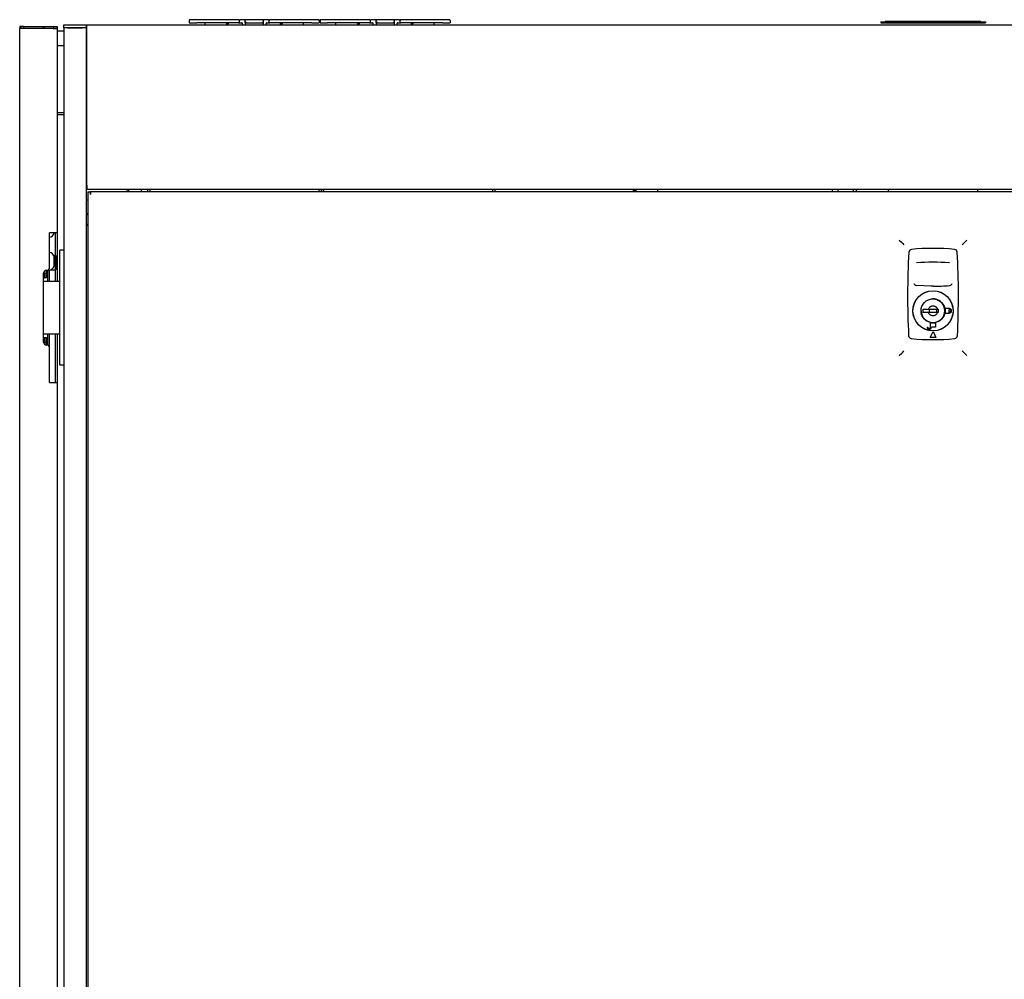
# Model space of a CAD drawing. Units: millimetres. Extents: x 21 to 422, y 13 to 273.
# Drawn here: x 123 to 175, y 143 to 194 of the extents above; entities that cross this region are included whole.
import ezdxf

# ---------------------------------------------------------------- set-up
doc = ezdxf.new("R2010")
doc.units = ezdxf.units.MM
for name, color, linetype in [('840-0266_CYLINDE', 7, 'Continuous'), ('840-0266_HOUSING', 7, 'Continuous'), ('840-0266_LOCK_CO', 7, 'Continuous'), ('840-0266_SPRING', 7, 'Continuous'), ('BRACKET_FRAME_SI', 7, 'Continuous'), ('BRACKET_ROD_GUID', 7, 'Continuous'), ('BRACKET_SIDE_BRA', 7, 'Continuous'), ('BUMPER_T_1.20-4.', 7, 'Continuous'), ('C__AGILEEC_WSPAC', 7, 'Continuous'), ('CGNS0809_LABEL_N', 7, 'Continuous'), ('Default', 7, 'Continuous'), ('DOOR_SPLIT_PERFO', 7, 'Continuous'), ('FRAME_VERT_48U_R', 7, 'Continuous'), ('HINGE_ON_FRAME', 7, 'Continuous'), ('PDU_RAIL_48U_(VR', 7, 'Continuous'), ('PEM_S-M6-1_ZI', 7, 'Continuous'), ('PLASTIC_COVER_TO', 7, 'Continuous'), ('PROTRUSION_3', 7, 'Continuous'), ('SCREW_M6_X12_PAN', 7, 'Continuous'), ('SHELL_CORNER_FRA', 7, 'Continuous'), ('SHELL_PMA_800W_4', 7, 'Continuous'), ('SHELL_SIDE_BRACE', 7, 'Continuous'), ('SHELL_SIDE_PANEL', 7, 'Continuous'), ('SIDE_LATCH_BRACK', 7, 'Continuous'), ('TOP_FRAME_800MM_', 7, 'Continuous'), ('UNIT_LABEL_48U', 7, 'Continuous'), ('VERT_STIFF_CORNE', 7, 'Continuous')]:
    doc.layers.add(name, color=color, linetype=linetype)

# ---------------------------------------------------------------- blocks, each defined once
blk = doc.blocks.new('SE')
at = {"layer": '840-0266_CYLINDE', "color": 7, "linetype": 'Continuous'}
for p, q in [((171.048, 178.962), (171.326, 178.962)), ((171.048, 178.774), (171.048, 178.962)), ((171.326, 178.774), (171.048, 178.774)), ((171.326, 178.962), (171.811, 178.962)), ((171.811, 178.774), (171.326, 178.774)), ((171.376, 178.774), (171.376, 178.962)), ((171.76, 178.962), (171.76, 178.774)), ((171.811, 178.962), (171.848, 178.962)), ((171.848, 178.774), (171.811, 178.774)), ((171.848, 178.962), (171.848, 178.774))]:
    blk.add_line(p, q, dxfattribs=at)
for start, end in [(0, 90), (180, 0)]:
    blk.add_arc((171.568, 178.868), 0.628, start, end, dxfattribs=at)
for points in [[(171.326, 178.962), (171.335, 178.987), (171.348, 179.01), (171.372, 179.041), (171.381, 179.051), (171.4, 179.069), (171.41, 179.078), (171.431, 179.093), (171.443, 179.1), (171.466, 179.111), (171.478, 179.116), (171.515, 179.128), (171.542, 179.132), (171.595, 179.132), (171.621, 179.128), (171.658, 179.116), (171.671, 179.111), (171.694, 179.1), (171.705, 179.093), (171.727, 179.078), (171.737, 179.069), (171.756, 179.051), (171.765, 179.042), (171.781, 179.021), (171.788, 179.01), (171.801, 178.987), (171.806, 178.975), (171.811, 178.962)], [(171.811, 178.774), (171.802, 178.749), (171.789, 178.726), (171.765, 178.695), (171.756, 178.685), (171.737, 178.667), (171.727, 178.658), (171.706, 178.643), (171.694, 178.636), (171.671, 178.625), (171.659, 178.62), (171.621, 178.608), (171.595, 178.604), (171.542, 178.604), (171.516, 178.608), (171.478, 178.62), (171.466, 178.625), (171.443, 178.636), (171.432, 178.643), (171.41, 178.658), (171.4, 178.667), (171.381, 178.685), (171.372, 178.694), (171.356, 178.715), (171.349, 178.726), (171.336, 178.749), (171.33, 178.761), (171.326, 178.774)]]:
    blk.add_open_spline(points, degree=3, knots=[0, 0, 0, 0, 0.125, 0.125, 0.1875, 0.1875, 0.25, 0.25, 0.3125, 0.3125, 0.375, 0.375, 0.5, 0.5, 0.625, 0.625, 0.6875, 0.6875, 0.75, 0.75, 0.8125, 0.8125, 0.875, 0.875, 0.9375, 0.9375, 1, 1, 1, 1], dxfattribs=at)
at = {"layer": '840-0266_HOUSING', "color": 7, "linetype": 'Continuous'}
for p, q in [((171.466, 180.182), (170.677, 180.22)), ((171.568, 180.183), (171.466, 180.183)), ((171.382, 179.924), (171.382, 179.928)), ((171.755, 179.924), (171.755, 179.928)), ((172.156, 179.084), (172.16, 179.084)), ((172.158, 178.652), (172.167, 178.652)), ((170.675, 178.268), (170.68, 178.268)), ((172.283, 178.063), (172.277, 178.063)), ((172.424, 178.221), (172.422, 178.22)), ((172.424, 178.221), (172.423, 178.221)), ((172.424, 178.223), (172.424, 178.221)), ((171.419, 177.447), (171.568, 177.767)), ((171.568, 177.767), (171.718, 177.447)), ((171.768, 177.811), (171.768, 177.815)), ((171.718, 177.447), (171.419, 177.447))]:
    blk.add_line(p, q, dxfattribs=at)
blk.add_circle((171.568, 178.868), 1.076, dxfattribs=at)
for centre, radius, start, end in [((211.208, 179.648), 41, 176.71, 182.9509), ((170.436, 181.992), 0.16, 95.6822, 176.71), ((171.568, 170.608), 11.6, 84.3178, 95.6822), ((172.701, 181.992), 0.16, 3.29, 84.3178), ((131.928, 179.648), 41, 357.0491, 3.29), ((171.568, 170.928), 10.538, 85.2315, 94.7685), ((170.695, 180.386), 0.167, 197.4085, 263.8412), ((171.568, 190.688), 10.505, 270, 274.8673), ((172.442, 180.386), 0.167, 276.1322, 339.634), ((170.423, 177.546), 0.16, 182.9509, 264.2515), ((172.714, 177.546), 0.16, 275.7485, 357.0491), ((171.568, 188.928), 11.6, 264.2515, 275.7485)]:
    blk.add_arc(centre, radius, start, end, dxfattribs=at)
at = {"layer": '840-0266_LOCK_CO', "color": 7, "linetype": 'Continuous'}
for p, q in [((171.049, 179.242), (171.058, 179.233)), ((172.23, 178.727), (172.231, 179.007)), ((172.44, 178.727), (172.23, 178.727)), ((172.231, 179.007), (172.441, 179.007)), ((172.44, 178.787), (172.44, 178.947)), ((172.44, 178.747), (172.44, 178.727)), ((172.441, 179.007), (172.441, 178.987)), ((171.427, 177.996), (171.427, 178.206)), ((171.707, 178.206), (171.427, 178.206)), ((171.707, 178.206), (171.707, 177.996)), ((171.932, 178.356), (171.94, 178.347)), ((172.112, 178.553), (172.122, 178.547)), ((172.113, 178.556), (172.121, 178.551)), ((171.247, 177.997), (171.287, 177.997)), ((171.447, 177.996), (171.427, 177.996)), ((171.707, 177.996), (171.487, 177.996))]:
    blk.add_line(p, q, dxfattribs=at)
for radius in [1.072, 0.64]:
    blk.add_circle((171.568, 178.868), radius, dxfattribs=at)
for centre, radius, start, end in [((171.568, 178.868), 0.637, 330.189, 99.611), ((172.44, 178.867), 0.12, 269.9, 89.9), ((172.44, 178.867), 0.08, 269.9, 89.9), ((171.367, 177.996), 0.12, 179.9, 359.9), ((171.367, 177.996), 0.08, 179.9, 359.9)]:
    blk.add_arc(centre, radius, start, end, dxfattribs=at)
at = {"layer": '840-0266_SPRING', "color": 7, "linetype": 'Continuous'}
for p, q in [((172.504, 178.337), (172.498, 178.334)), ((171.701, 177.804), (171.702, 177.8))]:
    blk.add_line(p, q, dxfattribs=at)
blk.add_ellipse((172.328, 178.121), major_axis=(-0.0345, 0.0001), ratio=0.932456, start_param=1.011613, end_param=1.136174, dxfattribs=at)
blk.add_open_spline([(172.309, 178.064), (172.308, 178.069), (172.305, 178.084), (172.302, 178.098), (172.299, 178.106)], degree=3, knots=[0.11969025, 0.11969025, 0.11969025, 0.11969025, 0.13014914, 0.15129975, 0.15129975, 0.15129975, 0.15129975], dxfattribs=at)
at = {"layer": 'BRACKET_FRAME_SI', "color": 7, "linetype": 'Continuous'}
for p, q in [((126.268, 191.196), (126.308, 191.196)), ((126.268, 188.156), (126.308, 188.156)), ((126.308, 185.356), (126.268, 185.356))]:
    blk.add_line(p, q, dxfattribs=at)
at = {"layer": 'BRACKET_ROD_GUID', "color": 7, "linetype": 'Continuous'}
for p, q in [((124.708, 189.48), (125.068, 189.48)), ((124.708, 189.36), (125.068, 189.36))]:
    blk.add_line(p, q, dxfattribs=at)
at = {"layer": 'BRACKET_SIDE_BRA', "color": 7, "linetype": 'Continuous'}
for p, q in [((126.308, 191.016), (126.268, 191.016)), ((126.268, 188.336), (126.308, 188.336))]:
    blk.add_line(p, q, dxfattribs=at)
at = {"layer": 'BUMPER_T_1.20-4.', "color": 7, "linetype": 'Continuous'}
for p, q in [((125.068, 193.82), (124.708, 193.82)), ((124.708, 193.06), (125.068, 193.06)), ((124.612, 181.82), (124.531, 181.82)), ((124.692, 181.06), (124.692, 181.82)), ((124.378, 181.06), (124.612, 181.06))]:
    blk.add_line(p, q, dxfattribs=at)
at = {"layer": 'C__AGILEEC_WSPAC', "color": 7, "linetype": 'Continuous'}
for p, q in [((123.108, 193.96), (123.124, 193.976)), ((123.124, 193.976), (123.924, 193.976)), ((124.028, 193.976), (123.924, 193.976)), ((124.028, 193.976), (124.148, 193.976)), ((124.028, 193.976), (124.028, 193.96)), ((124.148, 193.96), (124.148, 193.976)), ((124.028, 180.958), (124.028, 180.984)), ((124.028, 180.878), (124.148, 180.878)), ((124.028, 180.878), (124.028, 180.638)), ((124.148, 180.878), (124.148, 181.038)), ((124.148, 180.638), (124.148, 180.878)), ((123.988, 180.638), (124.028, 180.638)), ((124.148, 180.638), (124.028, 180.638)), ((123.988, 177.438), (124.028, 177.438)), ((124.028, 177.438), (124.148, 177.438)), ((124.028, 177.438), (124.028, 177.198)), ((124.028, 177.198), (124.148, 177.198)), ((124.028, 177.198), (124.028, 177.093)), ((124.148, 177.198), (124.148, 177.438)), ((124.148, 177.038), (124.148, 177.198))]:
    blk.add_line(p, q, dxfattribs=at)
blk.add_arc((123.668, 180.958), 0.36, 332.734, 0, dxfattribs=at)
at = {"layer": 'CGNS0809_LABEL_N', "color": 7, "linetype": 'Continuous'}
for p, q in [((168.768, 194.316), (174.368, 194.316)), ((168.768, 194.316), (168.768, 194.276)), ((168.768, 194.276), (174.368, 194.276)), ((168.84, 194.325), (168.84, 194.316)), ((168.85, 194.325), (168.85, 194.316)), ((168.864, 194.324), (168.864, 194.316)), ((168.935, 194.316), (168.935, 194.325)), ((174.128, 194.332), (169.008, 194.332)), ((169.008, 194.332), (169.008, 194.316)), ((174.128, 194.332), (174.128, 194.316)), ((174.368, 194.316), (174.368, 194.276))]:
    blk.add_line(p, q, dxfattribs=at)
at = {"layer": 'DOOR_SPLIT_PERFO', "color": 7, "linetype": 'Continuous'}
for p, q in [((122.708, 194.08), (122.708, 193.96)), ((122.804, 194.08), (122.708, 194.08)), ((123.204, 193.96), (122.708, 193.96)), ((122.708, 193.88), (122.708, 193.96)), ((122.708, 19.664), (122.708, 193.88)), ((122.804, 194.08), (122.804, 194.051)), ((122.908, 194.08), (122.804, 194.08)), ((122.908, 194.08), (122.921, 194.08)), ((122.908, 193.984), (122.921, 193.984)), ((122.921, 194.08), (123.241, 194.08)), ((122.921, 194.08), (122.921, 193.984)), ((122.921, 193.984), (123.241, 193.984)), ((124.508, 193.96), (123.204, 193.96)), ((123.241, 194.08), (124.548, 194.08)), ((123.241, 193.984), (124.548, 193.984)), ((124.508, 193.96), (124.708, 193.96)), ((124.548, 194.08), (124.708, 194.08)), ((124.548, 193.984), (124.708, 193.984)), ((124.708, 194.08), (124.708, 193.984)), ((124.708, 193.96), (124.708, 183.038)), ((124.508, 183.038), (124.308, 183.038)), ((124.308, 181.198), (124.308, 183.038)), ((124.708, 183.038), (124.508, 183.038)), ((124.612, 183.038), (124.612, 180.438)), ((124.708, 183.038), (124.708, 180.438)), ((123.988, 177.198), (123.988, 180.878)), ((124.196, 181.038), (124.196, 180.438)), ((124.292, 181.039), (124.292, 180.438)), ((124.196, 177.639), (124.196, 177.031)), ((124.292, 177.639), (124.292, 176.948)), ((124.612, 177.639), (124.612, 175.038)), ((124.708, 177.639), (124.708, 175.038)), ((124.308, 175.038), (124.308, 176.878)), ((124.308, 175.038), (124.508, 175.038)), ((124.508, 175.038), (124.708, 175.038)), ((124.708, 175.038), (124.708, 38.506))]:
    blk.add_line(p, q, dxfattribs=at)
for centre, radius, start, end in [((122.908, 193.88), 0.2, 90, 156.4218), ((122.908, 193.88), 0.104, 90, 129.7151), ((124.508, 193.88), 0.104, 50.2849, 90), ((124.508, 193.88), 0.2, 23.5782, 31.3323), ((124.148, 181.198), 0.16, 270, 0), ((124.148, 180.878), 0.16, 90, 180), ((124.148, 177.198), 0.16, 180, 270), ((124.148, 176.878), 0.16, 0, 90)]:
    blk.add_arc(centre, radius, start, end, dxfattribs=at)
at = {"layer": 'FRAME_VERT_48U_R', "color": 7, "linetype": 'Continuous'}
for p, q in [((125.068, 193.996), (125.068, 17.3)), ((125.292, 193.996), (125.268, 193.996)), ((126.044, 193.996), (125.292, 193.996)), ((126.068, 193.996), (126.044, 193.996)), ((126.268, 193.996), (126.268, 17.3)), ((126.948, 185.356), (126.948, 185.356)), ((128.548, 185.244), (128.548, 185.356)), ((129.228, 185.244), (129.228, 185.356))]:
    blk.add_line(p, q, dxfattribs=at)
at = {"layer": 'HINGE_ON_FRAME', "color": 7, "linetype": 'Continuous'}
for p, q in [((124.86, 175.958), (124.86, 182.118)), ((125.068, 182.118), (124.86, 182.118)), ((124.676, 180.438), (123.988, 180.438)), ((124.86, 180.438), (124.676, 180.438)), ((123.988, 177.639), (124.676, 177.639)), ((124.676, 177.639), (124.86, 177.639)), ((125.068, 175.958), (124.86, 175.958))]:
    blk.add_line(p, q, dxfattribs=at)
at = {"layer": 'PDU_RAIL_48U_(VR', "color": 7, "linetype": 'Continuous'}
for p, q in [((129.568, 185.244), (129.568, 185.356)), ((129.696, 185.244), (129.696, 185.356)), ((138.72, 185.356), (138.72, 185.244)), ((138.848, 185.356), (138.848, 185.244)), ((138.848, 185.244), (138.848, 185.356)), ((138.976, 185.244), (138.976, 185.356)), ((148, 185.356), (148, 185.244)), ((148.128, 185.356), (148.128, 185.244))]:
    blk.add_line(p, q, dxfattribs=at)
at = {"layer": 'PEM_S-M6-1_ZI', "color": 7, "linetype": 'Continuous'}
for start, end in [(34.4208, 50.6924), (309.3076, 325.5792)]:
    blk.add_arc((125.988, 183.756), 0.442, start, end, dxfattribs=at)
at = {"layer": 'PLASTIC_COVER_TO', "color": 7, "linetype": 'Continuous'}
for p, q in [((131.777, 194.396), (131.777, 194.276)), ((132.177, 194.436), (131.817, 194.436)), ((134.417, 194.436), (132.177, 194.436)), ((134.417, 194.436), (134.497, 194.436)), ((134.457, 194.396), (134.457, 194.276)), ((134.817, 194.436), (134.497, 194.436)), ((134.777, 194.276), (134.777, 194.396)), ((135.697, 194.436), (134.817, 194.436)), ((136.017, 194.436), (135.697, 194.436)), ((135.737, 194.396), (135.737, 194.276)), ((136.017, 194.436), (136.097, 194.436)), ((136.057, 194.276), (136.057, 194.396)), ((138.337, 194.436), (136.097, 194.436)), ((138.697, 194.436), (138.337, 194.436)), ((138.737, 194.396), (138.737, 194.276)), ((138.777, 194.396), (138.777, 194.276)), ((139.177, 194.436), (138.817, 194.436)), ((141.417, 194.436), (139.177, 194.436)), ((141.417, 194.436), (141.497, 194.436)), ((141.457, 194.396), (141.457, 194.276)), ((141.817, 194.436), (141.497, 194.436)), ((141.777, 194.276), (141.777, 194.396)), ((142.697, 194.436), (141.817, 194.436)), ((143.017, 194.436), (142.697, 194.436)), ((142.737, 194.396), (142.737, 194.276)), ((143.017, 194.436), (143.097, 194.436)), ((143.057, 194.276), (143.057, 194.396)), ((145.337, 194.436), (143.097, 194.436)), ((145.697, 194.436), (145.337, 194.436)), ((145.737, 194.396), (145.737, 194.276)), ((131.777, 194.276), (132.177, 194.276)), ((134.417, 194.276), (132.177, 194.276)), ((132.625, 194.238), (132.625, 194.276)), ((132.625, 194.156), (132.625, 194.238)), ((133.77, 194.237), (133.864, 194.237)), ((133.77, 194.237), (133.771, 194.222)), ((133.771, 194.222), (133.772, 194.186)), ((133.772, 194.186), (133.772, 194.156)), ((133.862, 194.156), (133.863, 194.186)), ((133.863, 194.186), (133.864, 194.222)), ((133.864, 194.237), (133.864, 194.222)), ((134.417, 194.276), (134.457, 194.276)), ((134.457, 194.276), (134.497, 194.276)), ((134.497, 194.276), (134.579, 194.276)), ((134.621, 194.156), (134.619, 194.237)), ((134.777, 194.276), (134.777, 194.156)), ((134.777, 194.276), (135.737, 194.276)), ((135.737, 194.276), (135.737, 194.156)), ((135.893, 194.156), (135.896, 194.237)), ((135.936, 194.276), (136.017, 194.276)), ((136.017, 194.276), (136.057, 194.276)), ((136.057, 194.276), (136.097, 194.276)), ((138.337, 194.276), (136.097, 194.276)), ((136.65, 194.237), (136.651, 194.222)), ((136.65, 194.237), (136.744, 194.237)), ((136.651, 194.222), (136.652, 194.186)), ((136.652, 194.186), (136.652, 194.156)), ((136.742, 194.156), (136.743, 194.186)), ((136.743, 194.186), (136.744, 194.222)), ((136.744, 194.237), (136.744, 194.222)), ((137.889, 194.238), (137.889, 194.276)), ((137.889, 194.156), (137.889, 194.238)), ((138.337, 194.276), (138.737, 194.276)), ((138.777, 194.276), (139.177, 194.276)), ((141.417, 194.276), (139.177, 194.276)), ((139.625, 194.238), (139.625, 194.276)), ((139.625, 194.156), (139.625, 194.238)), ((140.77, 194.237), (140.864, 194.237)), ((140.77, 194.237), (140.771, 194.222)), ((140.771, 194.222), (140.772, 194.186)), ((140.772, 194.186), (140.772, 194.156)), ((140.862, 194.156), (140.863, 194.186)), ((140.863, 194.186), (140.864, 194.222)), ((140.864, 194.237), (140.864, 194.222)), ((141.417, 194.276), (141.457, 194.276)), ((141.457, 194.276), (141.497, 194.276)), ((141.497, 194.276), (141.579, 194.276)), ((141.621, 194.156), (141.619, 194.237)), ((141.777, 194.276), (141.777, 194.156)), ((141.777, 194.276), (142.737, 194.276)), ((142.737, 194.276), (142.737, 194.156)), ((142.893, 194.156), (142.896, 194.237)), ((142.936, 194.276), (143.017, 194.276)), ((143.017, 194.276), (143.057, 194.276)), ((143.057, 194.276), (143.097, 194.276)), ((145.337, 194.276), (143.097, 194.276)), ((143.65, 194.237), (143.651, 194.222)), ((143.65, 194.237), (143.744, 194.237)), ((143.651, 194.222), (143.652, 194.186)), ((143.652, 194.186), (143.652, 194.156)), ((143.742, 194.156), (143.743, 194.186)), ((143.743, 194.186), (143.744, 194.222)), ((143.744, 194.237), (143.744, 194.222)), ((144.889, 194.238), (144.889, 194.276)), ((144.889, 194.156), (144.889, 194.238)), ((145.337, 194.276), (145.737, 194.276))]:
    blk.add_line(p, q, dxfattribs=at)
for centre, radius, start, end in [((131.817, 194.396), 0.04, 90, 180), ((134.417, 194.396), 0.04, 0, 90), ((134.817, 194.396), 0.04, 90, 180), ((135.697, 194.396), 0.04, 0, 90), ((136.097, 194.396), 0.04, 90, 180), ((138.697, 194.396), 0.04, 0, 90), ((138.817, 194.396), 0.04, 90, 180), ((141.417, 194.396), 0.04, 0, 90), ((141.817, 194.396), 0.04, 90, 180), ((142.697, 194.396), 0.04, 0, 90), ((143.097, 194.396), 0.04, 90, 180), ((145.697, 194.396), 0.04, 0, 90), ((134.579, 194.236), 0.04, 2, 90), ((138.286, 196.865), 3.633, 224.5539, 225.4461), ((135.936, 194.236), 0.04, 90, 178), ((141.579, 194.236), 0.04, 2, 90), ((145.286, 196.865), 3.633, 224.5539, 225.4461), ((142.936, 194.236), 0.04, 90, 178)]:
    blk.add_arc(centre, radius, start, end, dxfattribs=at)
for points in [[(134.817, 194.316), (134.815, 194.314), (134.81, 194.309), (134.801, 194.3), (134.793, 194.292), (134.786, 194.285), (134.782, 194.281), (134.78, 194.279), (134.778, 194.277), (134.777, 194.276), (134.777, 194.276), (134.777, 194.276)], [(141.817, 194.316), (141.815, 194.314), (141.81, 194.309), (141.801, 194.3), (141.793, 194.292), (141.786, 194.285), (141.782, 194.281), (141.78, 194.279), (141.778, 194.277), (141.777, 194.276), (141.777, 194.276), (141.777, 194.276)]]:
    blk.add_open_spline(points, degree=3, knots=[0, 0, 0, 0, 0.143337, 0.244632, 0.494526, 0.62652, 0.742293, 0.810466, 0.875658, 0.938574, 1, 1, 1, 1], dxfattribs=at)
at = {"layer": 'PROTRUSION_3', "color": 7, "linetype": 'Continuous'}
for p, q in [((126.268, 192.996), (126.308, 192.996)), ((126.308, 192.196), (126.268, 192.196)), ((126.268, 187.156), (126.308, 187.156)), ((126.308, 186.356), (126.268, 186.356))]:
    blk.add_line(p, q, dxfattribs=at)
at = {"layer": 'SCREW_M6_X12_PAN', "color": 7, "linetype": 'Continuous'}
for p, q in [((124.548, 181.278), (124.548, 181.758)), ((124.148, 181.038), (124.268, 181.038))]:
    blk.add_line(p, q, dxfattribs=at)
for centre, start, end in [((124.268, 183.082), 278.1159, 351.2026), ((124.268, 181.715), 8.7974, 81.8841), ((124.268, 181.322), 270, 351.2026)]:
    blk.add_arc(centre, 0.283, start, end, dxfattribs=at)
at = {"layer": 'SHELL_CORNER_FRA', "color": 7, "linetype": 'Continuous'}
for p, q in [((127.256, 185.356), (126.936, 185.356)), ((126.936, 185.356), (126.936, 185.356)), ((128.459, 185.244), (128.479, 185.356)), ((126.268, 184.796), (126.353, 184.796))]:
    blk.add_line(p, q, dxfattribs=at)
at = {"layer": 'SHELL_PMA_800W_4', "color": 7, "linetype": 'Continuous'}
for p, q in [((155.668, 185.356), (155.668, 185.244)), ((156.828, 185.356), (156.828, 185.244)), ((166.188, 185.244), (166.188, 185.356)), ((166.496, 185.244), (166.496, 185.356)), ((167.288, 185.356), (167.288, 185.244)), ((167.468, 185.244), (167.468, 185.356))]:
    blk.add_line(p, q, dxfattribs=at)
at = {"layer": 'SHELL_SIDE_BRACE', "color": 7, "linetype": 'Continuous'}
for p, q in [((126.308, 193.932), (126.308, 194.156)), ((126.308, 194.156), (216.828, 194.156)), ((126.308, 185.58), (126.308, 193.932)), ((126.308, 185.58), (126.308, 185.356)), ((216.828, 185.356), (126.308, 185.356))]:
    blk.add_line(p, q, dxfattribs=at)
at = {"layer": 'SHELL_SIDE_PANEL', "color": 7, "linetype": 'Continuous'}
for p, q in [((126.353, 185.228), (126.505, 185.228)), ((126.353, 185.228), (126.353, 110.312)), ((126.473, 185.244), (126.509, 185.244)), ((126.473, 185.228), (126.473, 185.244)), ((126.505, 185.228), (126.505, 185.092)), ((126.505, 185.092), (126.505, 185.2)), ((126.505, 185.172), (126.505, 185.172)), ((126.505, 185.092), (126.505, 185.092)), ((126.509, 185.244), (216.627, 185.244)), ((169.761, 182.652), (169.892, 182.52)), ((169.945, 182.467), (169.892, 182.52)), ((169.945, 182.467), (170.015, 182.398)), ((173.122, 182.398), (173.191, 182.467)), ((173.191, 182.467), (173.245, 182.52)), ((173.245, 182.52), (173.376, 182.652)), ((169.761, 176.476), (169.892, 176.608)), ((169.945, 176.661), (169.892, 176.608)), ((169.945, 176.661), (170.015, 176.73)), ((173.122, 176.73), (173.191, 176.661)), ((173.191, 176.661), (173.245, 176.608)), ((173.245, 176.608), (173.376, 176.476))]:
    blk.add_line(p, q, dxfattribs=at)
blk.add_open_spline([(126.509, 185.244), (126.509, 185.244), (126.508, 185.24), (126.506, 185.225), (126.506, 185.214), (126.505, 185.2)], degree=3, knots=[0, 0, 0, 0, 0.5, 0.5, 1, 1, 1, 1], dxfattribs=at)
at = {"layer": 'SIDE_LATCH_BRACK', "color": 7, "linetype": 'Continuous'}
for p, q in [((169.168, 185.356), (169.168, 185.244)), ((173.968, 185.244), (173.968, 185.356))]:
    blk.add_line(p, q, dxfattribs=at)
at = {"layer": 'TOP_FRAME_800MM_', "color": 7, "linetype": 'Continuous'}
for p, q in [((125.068, 194.156), (125.268, 194.156)), ((125.068, 193.996), (125.068, 194.156)), ((125.268, 193.996), (125.068, 193.996)), ((125.268, 194.156), (126.068, 194.156)), ((125.268, 193.996), (126.068, 193.996)), ((126.068, 194.156), (126.268, 194.156)), ((126.268, 193.996), (126.068, 193.996)), ((126.268, 194.156), (126.308, 194.156)), ((126.268, 194.156), (126.268, 193.996)), ((126.268, 193.996), (126.308, 193.996))]:
    blk.add_line(p, q, dxfattribs=at)
at = {"layer": 'UNIT_LABEL_48U', "color": 7, "linetype": 'Continuous'}
for p, q in [((155.55, 185.244), (155.55, 185.356)), ((155.59, 185.244), (155.59, 185.356)), ((155.628, 185.244), (155.628, 185.356))]:
    blk.add_line(p, q, dxfattribs=at)
at = {"layer": 'VERT_STIFF_CORNE', "color": 7, "linetype": 'Continuous'}
for p, q in [((126.976, 185.356), (126.976, 185.356)), ((127.216, 185.356), (127.216, 185.356))]:
    blk.add_line(p, q, dxfattribs=at)

msp = doc.modelspace()

# ---------------------------------------------------------------- block references
at = {"layer": 'Default'}
msp.add_blockref('SE', (0, 0), dxfattribs=at)

doc.saveas('drawing.dxf')
